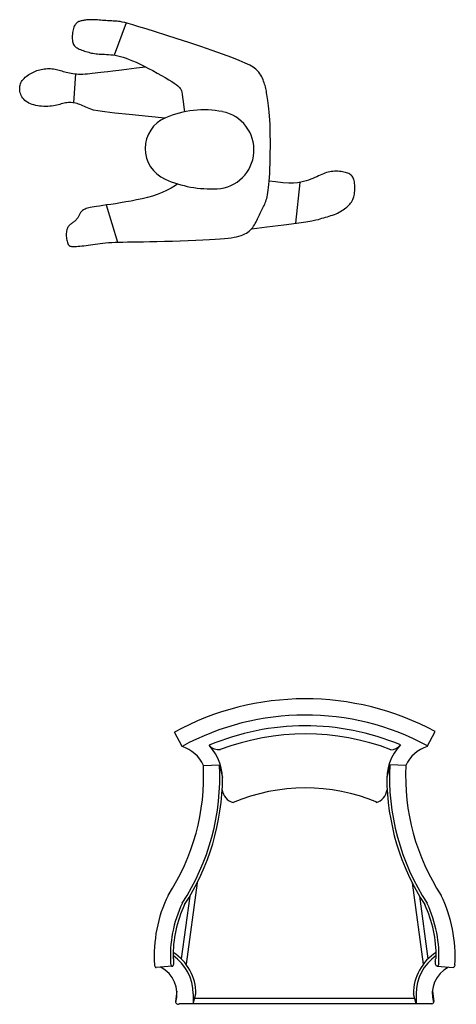
# Model space of a CAD drawing. Units: millimetres. Extents: x -5503 to 7398, y -10325 to 2303.
# Drawn here: x 4650 to 4757, y 2040 to 2281 of the extents above; entities that cross this region are included whole.
import ezdxf

# ---------------------------------------------------------------- set-up
doc = ezdxf.new("R2010")
doc.units = ezdxf.units.MM
doc.layers.add('中', color=3, linetype='Continuous')
doc.styles.add('ATTR', font='romans.shx', dxfattribs={"width": 0.8, "height": 0.7})

# ---------------------------------------------------------------- blocks, each defined once
blk = doc.blocks.new('PERSON9')
for p, q in [((-0.279, 0.2662), (-0.2802, 0.2636)), ((-0.2777, 0.2685), (-0.279, 0.2662)), ((-0.2764, 0.2705), (-0.2777, 0.2685)), ((-0.2749, 0.2724), (-0.2764, 0.2705)), ((-0.2733, 0.2739), (-0.2749, 0.2724)), ((-0.2717, 0.2753), (-0.2733, 0.2739)), ((-0.27, 0.2764), (-0.2717, 0.2753)), ((-0.2682, 0.2774), (-0.27, 0.2764)), ((-0.2663, 0.2781), (-0.2682, 0.2774)), ((-0.2644, 0.2788), (-0.2663, 0.2781)), ((-0.2624, 0.2793), (-0.2644, 0.2788)), ((-0.2604, 0.2797), (-0.2624, 0.2793)), ((-0.2583, 0.2801), (-0.2604, 0.2797)), ((-0.2561, 0.2805), (-0.2583, 0.2801)), ((-0.2539, 0.2808), (-0.2561, 0.2805)), ((-0.2515, 0.2812), (-0.2539, 0.2808)), ((-0.2491, 0.2815), (-0.2515, 0.2812)), ((-0.2465, 0.2818), (-0.2491, 0.2815)), ((-0.2437, 0.282), (-0.2465, 0.2818)), ((-0.2407, 0.2821), (-0.2437, 0.282)), ((-0.2376, 0.2822), (-0.2407, 0.2821)), ((-0.2342, 0.2821), (-0.2376, 0.2822)), ((-0.2305, 0.282), (-0.2342, 0.2821)), ((-0.2266, 0.2818), (-0.2305, 0.282)), ((-0.2226, 0.2815), (-0.2266, 0.2818)), ((-0.2185, 0.2811), (-0.2226, 0.2815)), ((-0.2143, 0.2808), (-0.2185, 0.2811)), ((-0.2101, 0.2804), (-0.2143, 0.2808)), ((-0.2059, 0.2801), (-0.2101, 0.2804)), ((-0.2019, 0.2798), (-0.2059, 0.2801)), ((-0.1979, 0.2795), (-0.2019, 0.2798)), ((-0.1942, 0.2794), (-0.1979, 0.2795)), ((-0.1906, 0.2792), (-0.1942, 0.2794)), ((-0.187, 0.2791), (-0.1906, 0.2792)), ((-0.1836, 0.2789), (-0.187, 0.2791)), ((-0.1803, 0.2788), (-0.1836, 0.2789)), ((-0.1525, 0.2741), (-0.1816, 0.1955)), ((-0.177, 0.2786), (-0.1803, 0.2788)), ((-0.1738, 0.2784), (-0.177, 0.2786)), ((-0.1705, 0.278), (-0.1738, 0.2784)), ((-0.1668, 0.2775), (-0.1705, 0.278)), ((-0.162, 0.2765), (-0.1668, 0.2775)), ((-0.1556, 0.2749), (-0.162, 0.2765)), ((-0.147, 0.2726), (-0.1556, 0.2749)), ((-0.1358, 0.2694), (-0.147, 0.2726)), ((-0.1213, 0.2651), (-0.1358, 0.2694)), ((-0.103, 0.2595), (-0.1213, 0.2651)), ((-0.2837, 0.2468), (-0.284, 0.2431)), ((-0.284, 0.2431), (-0.284, 0.2393)), ((-0.2833, 0.2506), (-0.2837, 0.2468)), ((-0.2828, 0.2542), (-0.2833, 0.2506)), ((-0.282, 0.2576), (-0.2828, 0.2542)), ((-0.2812, 0.2607), (-0.282, 0.2576)), ((-0.2802, 0.2636), (-0.2812, 0.2607)), ((-0.0807, 0.2525), (-0.103, 0.2595)), ((-0.0551, 0.2445), (-0.0807, 0.2525)), ((-0.0274, 0.2356), (-0.0551, 0.2445)), ((-0.284, 0.2393), (-0.2839, 0.2357)), ((-0.2839, 0.2357), (-0.2837, 0.2322)), ((-0.2837, 0.2322), (-0.2832, 0.229)), ((-0.2832, 0.229), (-0.2826, 0.2262)), ((-0.2826, 0.2262), (-0.2818, 0.2237)), ((-0.2818, 0.2237), (-0.2808, 0.2214)), ((-0.2808, 0.2214), (-0.2795, 0.2194)), ((-0.2795, 0.2194), (-0.2781, 0.2176)), ((-0.2781, 0.2176), (-0.2764, 0.216)), ((0.0015, 0.2262), (-0.0274, 0.2356)), ((0.0303, 0.2166), (0.0015, 0.2262)), ((0.0581, 0.2072), (0.0303, 0.2166)), ((-0.2764, 0.216), (-0.2744, 0.2144)), ((-0.2744, 0.2144), (-0.2721, 0.213)), ((-0.2721, 0.213), (-0.2696, 0.2116)), ((-0.2696, 0.2116), (-0.2668, 0.2103)), ((-0.2668, 0.2103), (-0.2639, 0.209)), ((-0.2639, 0.209), (-0.2607, 0.2077)), ((-0.2607, 0.2077), (-0.2574, 0.2065)), ((-0.2574, 0.2065), (-0.254, 0.2054)), ((-0.254, 0.2054), (-0.2506, 0.2043)), ((-0.2506, 0.2043), (-0.2471, 0.2033)), ((-0.2471, 0.2033), (-0.2437, 0.2024)), ((-0.2437, 0.2024), (-0.2403, 0.2015)), ((-0.2403, 0.2015), (-0.2368, 0.2007)), ((-0.2368, 0.2007), (-0.2333, 0.2)), ((-0.2333, 0.2), (-0.2297, 0.1994)), ((-0.2297, 0.1994), (-0.2259, 0.1989)), ((-0.2259, 0.1989), (-0.2221, 0.1985)), ((-0.2221, 0.1985), (-0.2181, 0.1981)), ((-0.2181, 0.1981), (-0.214, 0.1979)), ((-0.214, 0.1979), (-0.2096, 0.1978)), ((-0.2096, 0.1978), (-0.2051, 0.1976)), ((-0.2051, 0.1976), (-0.2003, 0.1974)), ((-0.2003, 0.1974), (-0.1953, 0.1971)), ((-0.1953, 0.1971), (-0.19, 0.1966)), ((-0.19, 0.1966), (-0.1845, 0.196)), ((-0.1845, 0.196), (-0.1787, 0.1951)), ((-0.1787, 0.1951), (-0.1727, 0.1939)), ((-0.1727, 0.1939), (-0.1663, 0.1923)), ((0.0838, 0.1981), (0.0581, 0.2072)), ((0.1062, 0.1899), (0.0838, 0.1981)), ((-0.1663, 0.1923), (-0.1594, 0.1903)), ((-0.1594, 0.1903), (-0.1522, 0.188)), ((-0.1522, 0.188), (-0.1445, 0.1851)), ((-0.1445, 0.1851), (-0.1362, 0.1818)), ((-0.1362, 0.1818), (-0.1274, 0.178)), ((-0.1274, 0.178), (-0.1179, 0.1736)), ((-0.1179, 0.1736), (-0.1078, 0.1686)), ((-0.1078, 0.1686), (-0.0972, 0.1632)), ((0.1245, 0.1826), (0.1062, 0.1899)), ((0.1391, 0.1762), (0.1245, 0.1826)), ((0.1504, 0.1707), (0.1391, 0.1762)), ((0.1589, 0.1658), (0.1504, 0.1707)), ((-0.3965, 0.1436), (-0.3935, 0.1458)), ((-0.3935, 0.1458), (-0.3904, 0.1479)), ((-0.3904, 0.1479), (-0.3872, 0.1498)), ((-0.3872, 0.1498), (-0.3839, 0.1517)), ((-0.3839, 0.1517), (-0.3807, 0.1534)), ((-0.3807, 0.1534), (-0.3773, 0.1549)), ((-0.3773, 0.1549), (-0.374, 0.1563)), ((-0.374, 0.1563), (-0.3706, 0.1576)), ((-0.3706, 0.1576), (-0.3671, 0.1588)), ((-0.3671, 0.1588), (-0.3636, 0.1598)), ((-0.3636, 0.1598), (-0.36, 0.1606)), ((-0.36, 0.1606), (-0.3563, 0.1613)), ((-0.3563, 0.1613), (-0.3526, 0.1619)), ((-0.3526, 0.1619), (-0.3488, 0.1623)), ((-0.3488, 0.1623), (-0.3449, 0.1625)), ((-0.3449, 0.1625), (-0.3411, 0.1626)), ((-0.3411, 0.1626), (-0.3372, 0.1625)), ((-0.3372, 0.1625), (-0.3335, 0.1623)), ((-0.3335, 0.1623), (-0.3298, 0.1619)), ((-0.3298, 0.1619), (-0.3262, 0.1613)), ((-0.3262, 0.1613), (-0.3227, 0.1606)), ((-0.3227, 0.1606), (-0.3193, 0.1598)), ((-0.3193, 0.1598), (-0.316, 0.1589)), ((-0.316, 0.1589), (-0.3127, 0.1579)), ((-0.3127, 0.1579), (-0.3093, 0.1569)), ((-0.3093, 0.1569), (-0.3059, 0.1558)), ((-0.3059, 0.1558), (-0.3024, 0.1548)), ((-0.3024, 0.1548), (-0.2988, 0.1538)), ((-0.2988, 0.1538), (-0.295, 0.1528)), ((-0.295, 0.1528), (-0.291, 0.152)), ((-0.291, 0.152), (-0.2869, 0.1512)), ((-0.2869, 0.1512), (-0.2825, 0.1506)), ((-0.2825, 0.1506), (-0.278, 0.15)), ((-0.2759, 0.1498), (-0.2812, 0.079)), ((-0.278, 0.15), (-0.2733, 0.1496)), ((-0.2733, 0.1496), (-0.2685, 0.1494)), ((-0.2685, 0.1494), (-0.2634, 0.1493)), ((-0.2634, 0.1493), (-0.2582, 0.1494)), ((-0.2582, 0.1494), (-0.2528, 0.1496)), ((-0.2528, 0.1496), (-0.2471, 0.15)), ((-0.2471, 0.15), (-0.2411, 0.1505)), ((-0.2411, 0.1505), (-0.2349, 0.1512)), ((-0.2349, 0.1512), (-0.2283, 0.1519)), ((-0.2283, 0.1519), (-0.2214, 0.1527)), ((-0.2214, 0.1527), (-0.214, 0.1535)), ((-0.214, 0.1535), (-0.2061, 0.1545)), ((-0.2061, 0.1545), (-0.1968, 0.1556)), ((-0.1968, 0.1556), (-0.1851, 0.157)), ((-0.1851, 0.157), (-0.1702, 0.1588)), ((-0.1702, 0.1588), (-0.151, 0.1612)), ((-0.151, 0.1612), (-0.1267, 0.1642)), ((-0.1267, 0.1642), (-0.1046, 0.167)), ((-0.0972, 0.1632), (-0.0866, 0.1576)), ((-0.0866, 0.1576), (-0.076, 0.1518)), ((-0.076, 0.1518), (-0.0658, 0.1461)), ((-0.0658, 0.1461), (-0.0563, 0.1406)), ((0.1651, 0.1614), (0.1589, 0.1658)), ((0.1696, 0.1574), (0.1651, 0.1614)), ((0.1728, 0.1536), (0.1696, 0.1574)), ((0.1753, 0.15), (0.1728, 0.1536)), ((0.1775, 0.1464), (0.1753, 0.15)), ((0.1795, 0.1427), (0.1775, 0.1464)), ((-0.4123, 0.1194), (-0.4117, 0.1224)), ((-0.4117, 0.1224), (-0.4108, 0.1254)), ((-0.4108, 0.1254), (-0.4096, 0.1282)), ((-0.4096, 0.1282), (-0.4081, 0.131)), ((-0.4081, 0.131), (-0.4063, 0.1337)), ((-0.4063, 0.1337), (-0.4043, 0.1363)), ((-0.4043, 0.1363), (-0.4019, 0.1388)), ((-0.4019, 0.1388), (-0.3993, 0.1413)), ((-0.3993, 0.1413), (-0.3965, 0.1436)), ((-0.0563, 0.1406), (-0.0477, 0.1355)), ((-0.0477, 0.1355), (-0.0403, 0.1309)), ((-0.0403, 0.1309), (-0.0343, 0.127)), ((-0.0343, 0.127), (-0.0295, 0.1237)), ((-0.0295, 0.1237), (-0.0259, 0.1208)), ((-0.0259, 0.1208), (-0.0231, 0.1184)), ((0.1812, 0.1391), (0.1795, 0.1427)), ((0.1829, 0.1354), (0.1812, 0.1391)), ((0.1843, 0.1318), (0.1829, 0.1354)), ((0.1856, 0.1282), (0.1843, 0.1318)), ((0.1868, 0.1247), (0.1856, 0.1282)), ((0.1878, 0.1212), (0.1868, 0.1247)), ((0.1887, 0.1178), (0.1878, 0.1212)), ((-0.4127, 0.1131), (-0.4126, 0.1163)), ((-0.4125, 0.1099), (-0.4127, 0.1131)), ((-0.4126, 0.1163), (-0.4123, 0.1194)), ((-0.412, 0.1066), (-0.4125, 0.1099)), ((-0.4112, 0.1033), (-0.412, 0.1066)), ((-0.4102, 0.0999), (-0.4112, 0.1033)), ((-0.4088, 0.0967), (-0.4102, 0.0999)), ((-0.4072, 0.0935), (-0.4088, 0.0967)), ((-0.0231, 0.1184), (-0.0212, 0.1163)), ((-0.0212, 0.1163), (-0.0197, 0.1143)), ((-0.0197, 0.1143), (-0.0186, 0.1123)), ((-0.0186, 0.1123), (-0.0178, 0.1104)), ((-0.0178, 0.1104), (-0.0169, 0.1081)), ((-0.0169, 0.1081), (-0.016, 0.105)), ((-0.016, 0.105), (-0.015, 0.1001)), ((-0.015, 0.1001), (-0.0139, 0.0929)), ((0.1895, 0.1143), (0.1887, 0.1178)), ((0.1903, 0.1108), (0.1895, 0.1143)), ((0.191, 0.1072), (0.1903, 0.1108)), ((0.1917, 0.1033), (0.191, 0.1072)), ((0.1924, 0.0992), (0.1917, 0.1033)), ((0.1931, 0.0947), (0.1924, 0.0992)), ((-0.4052, 0.0904), (-0.4072, 0.0935)), ((-0.4029, 0.0876), (-0.4052, 0.0904)), ((-0.4002, 0.0849), (-0.4029, 0.0876)), ((-0.3972, 0.0824), (-0.4002, 0.0849)), ((-0.3939, 0.0802), (-0.3972, 0.0824)), ((-0.3903, 0.0782), (-0.3939, 0.0802)), ((-0.3864, 0.0765), (-0.3903, 0.0782)), ((-0.3822, 0.075), (-0.3864, 0.0765)), ((-0.3779, 0.0737), (-0.3822, 0.075)), ((-0.3733, 0.0726), (-0.3779, 0.0737)), ((-0.3686, 0.0717), (-0.3733, 0.0726)), ((-0.3259, 0.0722), (-0.3302, 0.0714)), ((-0.3219, 0.0731), (-0.3259, 0.0722)), ((-0.3181, 0.0741), (-0.3219, 0.0731)), ((-0.3144, 0.0752), (-0.3181, 0.0741)), ((-0.3108, 0.0762), (-0.3144, 0.0752)), ((-0.3073, 0.0772), (-0.3108, 0.0762)), ((-0.3039, 0.078), (-0.3073, 0.0772)), ((-0.3004, 0.0787), (-0.3039, 0.078)), ((-0.297, 0.0793), (-0.3004, 0.0787)), ((-0.2935, 0.0796), (-0.297, 0.0793)), ((-0.29, 0.0797), (-0.2935, 0.0796)), ((-0.2865, 0.0796), (-0.29, 0.0797)), ((-0.283, 0.0793), (-0.2865, 0.0796)), ((-0.2795, 0.0788), (-0.283, 0.0793)), ((-0.2759, 0.078), (-0.2795, 0.0788)), ((-0.2724, 0.0771), (-0.2759, 0.078)), ((-0.2688, 0.0759), (-0.2724, 0.0771)), ((-0.2653, 0.0746), (-0.2688, 0.0759)), ((-0.2617, 0.0731), (-0.2653, 0.0746)), ((-0.2581, 0.0715), (-0.2617, 0.0731)), ((-0.0139, 0.0929), (-0.0125, 0.0824)), ((-0.0125, 0.0824), (-0.0108, 0.068)), ((0.1939, 0.0898), (0.1931, 0.0947)), ((0.1947, 0.0844), (0.1939, 0.0898)), ((0.1956, 0.0785), (0.1947, 0.0844)), ((0.1965, 0.0718), (0.1956, 0.0785)), ((-0.3638, 0.071), (-0.3686, 0.0717)), ((-0.3589, 0.0705), (-0.3638, 0.071)), ((-0.3539, 0.0702), (-0.3589, 0.0705)), ((-0.3489, 0.07), (-0.3539, 0.0702)), ((-0.3441, 0.0701), (-0.3489, 0.07)), ((-0.3393, 0.0704), (-0.3441, 0.0701)), ((-0.3346, 0.0708), (-0.3393, 0.0704)), ((-0.3302, 0.0714), (-0.3346, 0.0708)), ((-0.2544, 0.0698), (-0.2581, 0.0715)), ((-0.2506, 0.0681), (-0.2544, 0.0698)), ((-0.2467, 0.0664), (-0.2506, 0.0681)), ((-0.2428, 0.0647), (-0.2467, 0.0664)), ((-0.2384, 0.0631), (-0.2428, 0.0647)), ((-0.2318, 0.0614), (-0.2384, 0.0631)), ((-0.2212, 0.0594), (-0.2318, 0.0614)), ((-0.2044, 0.057), (-0.2212, 0.0594)), ((-0.1795, 0.054), (-0.2044, 0.057)), ((-0.1445, 0.0502), (-0.1795, 0.054)), ((-0.0973, 0.0456), (-0.1445, 0.0502)), ((-0.0108, 0.068), (-0.0096, 0.057)), ((0.1973, 0.0645), (0.1965, 0.0718)), ((0.1982, 0.0562), (0.1973, 0.0645)), ((0.1989, 0.0471), (0.1982, 0.0562)), ((-0.0574, 0.0418), (-0.0973, 0.0456)), ((0.1995, 0.0369), (0.1989, 0.0471)), ((0.2, 0.0257), (0.1995, 0.0369)), ((0.2004, 0.0132), (0.2, 0.0257)), ((0.2006, -0.0001), (0.2004, 0.0132)), ((0.2007, -0.014), (0.2006, -0.0001)), ((0.2007, -0.0282), (0.2007, -0.014)), ((0.2003, -0.0562), (0.2006, -0.0423)), ((0.2006, -0.0423), (0.2007, -0.0282)), ((0.1996, -0.0819), (0.2, -0.0695)), ((0.2, -0.0695), (0.2003, -0.0562)), ((0.1986, -0.1034), (0.1991, -0.0932)), ((0.1991, -0.0932), (0.1996, -0.0819)), ((0.3265, -0.096), (0.3225, -0.0978)), ((0.3304, -0.0944), (0.3265, -0.096)), ((0.3344, -0.0929), (0.3304, -0.0944)), ((0.3382, -0.0917), (0.3344, -0.0929)), ((0.3421, -0.0906), (0.3382, -0.0917)), ((0.346, -0.0897), (0.3421, -0.0906)), ((0.3499, -0.089), (0.346, -0.0897)), ((0.3538, -0.0886), (0.3499, -0.089)), ((0.3578, -0.0883), (0.3538, -0.0886)), ((0.3619, -0.0883), (0.3578, -0.0883)), ((0.3659, -0.0884), (0.3619, -0.0883)), ((0.3698, -0.0887), (0.3659, -0.0884)), ((0.3737, -0.0891), (0.3698, -0.0887)), ((0.3774, -0.0897), (0.3737, -0.0891)), ((0.3809, -0.0904), (0.3774, -0.0897)), ((0.3843, -0.0912), (0.3809, -0.0904)), ((0.3873, -0.092), (0.3843, -0.0912)), ((0.3901, -0.0929), (0.3873, -0.092)), ((0.3927, -0.094), (0.3901, -0.0929)), ((0.395, -0.0952), (0.3927, -0.094)), ((0.3971, -0.0967), (0.395, -0.0952)), ((-0.026, -0.1191), (-0.0312, -0.1228)), ((0.1973, -0.1207), (0.1979, -0.1125)), ((0.1979, -0.1125), (0.1986, -0.1034)), ((0.213, -0.1144), (0.198, -0.1124)), ((0.231, -0.1162), (0.213, -0.1144)), ((0.2456, -0.117), (0.231, -0.1162)), ((0.2575, -0.117), (0.2456, -0.117)), ((0.2672, -0.1163), (0.2575, -0.117)), ((0.2727, -0.1156), (0.2621, -0.2155)), ((0.2753, -0.1152), (0.2672, -0.1163)), ((0.2822, -0.1137), (0.2753, -0.1152)), ((0.2886, -0.112), (0.2822, -0.1137)), ((0.2944, -0.1101), (0.2886, -0.112)), ((0.2998, -0.108), (0.2944, -0.1101)), ((0.3049, -0.1059), (0.2998, -0.108)), ((0.3096, -0.1038), (0.3049, -0.1059)), ((0.3141, -0.1017), (0.3096, -0.1038)), ((0.3183, -0.0997), (0.3141, -0.1017)), ((0.3225, -0.0978), (0.3183, -0.0997)), ((0.399, -0.0983), (0.3971, -0.0967)), ((0.4007, -0.1002), (0.399, -0.0983)), ((0.4022, -0.1025), (0.4007, -0.1002)), ((0.4035, -0.105), (0.4022, -0.1025)), ((0.4047, -0.1079), (0.4035, -0.105)), ((0.4056, -0.111), (0.4047, -0.1079)), ((0.4064, -0.1143), (0.4056, -0.111)), ((0.407, -0.1178), (0.4064, -0.1143)), ((0.4075, -0.1214), (0.407, -0.1178)), ((-0.0644, -0.1405), (-0.076, -0.145)), ((-0.0532, -0.1354), (-0.0644, -0.1405)), ((-0.0421, -0.1296), (-0.0532, -0.1354)), ((-0.0312, -0.1228), (-0.0421, -0.1296)), ((0.1939, -0.1457), (0.1949, -0.1404)), ((0.1949, -0.1404), (0.1957, -0.1346)), ((0.1957, -0.1346), (0.1965, -0.128)), ((0.1965, -0.128), (0.1973, -0.1207)), ((0.4056, -0.1476), (0.4064, -0.144)), ((0.4064, -0.144), (0.407, -0.1403)), ((0.407, -0.1403), (0.4075, -0.1365)), ((0.4078, -0.1251), (0.4075, -0.1214)), ((0.4075, -0.1365), (0.4078, -0.1327)), ((0.4078, -0.1289), (0.4078, -0.1251)), ((0.4078, -0.1327), (0.4078, -0.1289)), ((-0.1785, -0.1675), (-0.19, -0.1692)), ((-0.1662, -0.1656), (-0.1785, -0.1675)), ((-0.1533, -0.1634), (-0.1662, -0.1656)), ((-0.14, -0.1611), (-0.1533, -0.1634)), ((-0.1266, -0.1584), (-0.14, -0.1611)), ((-0.1133, -0.1556), (-0.1266, -0.1584)), ((-0.1003, -0.1524), (-0.1133, -0.1556)), ((-0.0879, -0.1489), (-0.1003, -0.1524)), ((-0.076, -0.145), (-0.0879, -0.1489)), ((0.1869, -0.1685), (0.1882, -0.1654)), ((0.1882, -0.1654), (0.1895, -0.162)), ((0.1895, -0.162), (0.1907, -0.1585)), ((0.1907, -0.1585), (0.1918, -0.1546)), ((0.1918, -0.1546), (0.1929, -0.1504)), ((0.1929, -0.1504), (0.1939, -0.1457)), ((0.3951, -0.1687), (0.3971, -0.1662)), ((0.3971, -0.1662), (0.399, -0.1635)), ((0.399, -0.1635), (0.4007, -0.1607)), ((0.4007, -0.1607), (0.4022, -0.1577)), ((0.4022, -0.1577), (0.4035, -0.1545)), ((0.4035, -0.1545), (0.4047, -0.1511)), ((0.4047, -0.1511), (0.4056, -0.1476)), ((-0.2652, -0.1922), (-0.266, -0.1939)), ((-0.2644, -0.1906), (-0.2652, -0.1922)), ((-0.2635, -0.1891), (-0.2644, -0.1906)), ((-0.2625, -0.1877), (-0.2635, -0.1891)), ((-0.2613, -0.1863), (-0.2625, -0.1877)), ((-0.26, -0.185), (-0.2613, -0.1863)), ((-0.2586, -0.1838), (-0.26, -0.185)), ((-0.2568, -0.1826), (-0.2586, -0.1838)), ((-0.2549, -0.1816), (-0.2568, -0.1826)), ((-0.2526, -0.1806), (-0.2549, -0.1816)), ((-0.2501, -0.1796), (-0.2526, -0.1806)), ((-0.2471, -0.1787), (-0.2501, -0.1796)), ((-0.2438, -0.1778), (-0.2471, -0.1787)), ((-0.24, -0.177), (-0.2438, -0.1778)), ((-0.2356, -0.1761), (-0.24, -0.177)), ((-0.2305, -0.1752), (-0.2356, -0.1761)), ((-0.2245, -0.1742), (-0.2305, -0.1752)), ((-0.2176, -0.1732), (-0.2245, -0.1742)), ((-0.2096, -0.172), (-0.2176, -0.1732)), ((-0.2004, -0.1707), (-0.2096, -0.172)), ((-0.2007, -0.1707), (-0.1737, -0.2615)), ((-0.19, -0.1692), (-0.2004, -0.1707)), ((0.1742, -0.1944), (0.1759, -0.1909)), ((0.1759, -0.1909), (0.1776, -0.1876)), ((0.1776, -0.1876), (0.1792, -0.1843)), ((0.1792, -0.1843), (0.1809, -0.181)), ((0.1809, -0.181), (0.1825, -0.1778)), ((0.1825, -0.1778), (0.184, -0.1747)), ((0.184, -0.1747), (0.1855, -0.1716)), ((0.1855, -0.1716), (0.1869, -0.1685)), ((0.3574, -0.1938), (0.3614, -0.1921)), ((0.3614, -0.1921), (0.3652, -0.1904)), ((0.3652, -0.1904), (0.3689, -0.1885)), ((0.3689, -0.1885), (0.3725, -0.1865)), ((0.3725, -0.1865), (0.3759, -0.1845)), ((0.3759, -0.1845), (0.3792, -0.1823)), ((0.3792, -0.1823), (0.3823, -0.1802)), ((0.3823, -0.1802), (0.3852, -0.178)), ((0.3852, -0.178), (0.3879, -0.1758)), ((0.3879, -0.1758), (0.3905, -0.1735)), ((0.3905, -0.1735), (0.3929, -0.1711)), ((0.3929, -0.1711), (0.3951, -0.1687)), ((-0.2862, -0.2162), (-0.2878, -0.2173)), ((-0.2845, -0.215), (-0.2862, -0.2162)), ((-0.2828, -0.2139), (-0.2845, -0.215)), ((-0.2811, -0.2127), (-0.2828, -0.2139)), ((-0.2794, -0.2114), (-0.2811, -0.2127)), ((-0.2778, -0.21), (-0.2794, -0.2114)), ((-0.2762, -0.2086), (-0.2778, -0.21)), ((-0.2747, -0.2071), (-0.2762, -0.2086)), ((-0.2733, -0.2055), (-0.2747, -0.2071)), ((-0.2719, -0.2039), (-0.2733, -0.2055)), ((-0.2707, -0.2023), (-0.2719, -0.2039)), ((-0.2695, -0.2006), (-0.2707, -0.2023)), ((-0.2685, -0.1989), (-0.2695, -0.2006)), ((-0.2676, -0.1972), (-0.2685, -0.1989)), ((-0.2668, -0.1956), (-0.2676, -0.1972)), ((-0.266, -0.1939), (-0.2668, -0.1956)), ((0.1619, -0.219), (0.1639, -0.2156)), ((0.1639, -0.2156), (0.1657, -0.212)), ((0.1657, -0.212), (0.1674, -0.2085)), ((0.1674, -0.2085), (0.1691, -0.2049)), ((0.1691, -0.2049), (0.1708, -0.2013)), ((0.1708, -0.2013), (0.1725, -0.1978)), ((0.1725, -0.1978), (0.1742, -0.1944)), ((0.2339, -0.2192), (0.265, -0.2152)), ((0.265, -0.2152), (0.2872, -0.2119)), ((0.2872, -0.2119), (0.3022, -0.2094)), ((0.3022, -0.2094), (0.312, -0.2074)), ((0.312, -0.2074), (0.3183, -0.2058)), ((0.3183, -0.2058), (0.3228, -0.2044)), ((0.3228, -0.2044), (0.3271, -0.2031)), ((0.3271, -0.2031), (0.3315, -0.2019)), ((0.3315, -0.2019), (0.3359, -0.2006)), ((0.3359, -0.2006), (0.3403, -0.1994)), ((0.3403, -0.1994), (0.3447, -0.1981)), ((0.3447, -0.1981), (0.349, -0.1967)), ((0.349, -0.1967), (0.3532, -0.1953)), ((0.3532, -0.1953), (0.3574, -0.1938)), ((-0.2987, -0.2402), (-0.2988, -0.2433)), ((-0.2984, -0.2373), (-0.2987, -0.2402)), ((-0.298, -0.2344), (-0.2984, -0.2373)), ((-0.2974, -0.2318), (-0.298, -0.2344)), ((-0.2967, -0.2293), (-0.2974, -0.2318)), ((-0.2958, -0.227), (-0.2967, -0.2293)), ((-0.2948, -0.2249), (-0.2958, -0.227)), ((-0.2936, -0.2231), (-0.2948, -0.2249)), ((-0.2923, -0.2214), (-0.2936, -0.2231)), ((-0.2909, -0.2199), (-0.2923, -0.2214)), ((-0.2894, -0.2186), (-0.2909, -0.2199)), ((-0.2878, -0.2173), (-0.2894, -0.2186)), ((0.1381, -0.2415), (0.1421, -0.2393)), ((0.1421, -0.2393), (0.1458, -0.2369)), ((0.1458, -0.2369), (0.1491, -0.2344)), ((0.1491, -0.2344), (0.1522, -0.2316)), ((0.1522, -0.2316), (0.155, -0.2287)), ((0.155, -0.2287), (0.1575, -0.2256)), ((0.1551, -0.2286), (0.1922, -0.2243)), ((0.1575, -0.2256), (0.1598, -0.2224)), ((0.1598, -0.2224), (0.1619, -0.219)), ((0.1922, -0.2243), (0.2339, -0.2192)), ((-0.2988, -0.2433), (-0.2987, -0.2466)), ((-0.2987, -0.2466), (-0.2985, -0.2499)), ((-0.2985, -0.2499), (-0.298, -0.2532)), ((-0.298, -0.2532), (-0.2975, -0.2564)), ((-0.2975, -0.2564), (-0.2968, -0.2594)), ((-0.2968, -0.2594), (-0.2959, -0.2623)), ((-0.2959, -0.2623), (-0.2949, -0.2648)), ((-0.2218, -0.2656), (-0.2157, -0.2647)), ((-0.2157, -0.2647), (-0.2092, -0.2639)), ((-0.2092, -0.2639), (-0.2023, -0.2631)), ((-0.2023, -0.2631), (-0.195, -0.2625)), ((-0.195, -0.2625), (-0.1872, -0.262)), ((-0.1872, -0.262), (-0.1789, -0.2616)), ((-0.1789, -0.2616), (-0.1699, -0.2614)), ((-0.1699, -0.2614), (-0.16, -0.2612)), ((-0.16, -0.2612), (-0.1492, -0.2611)), ((-0.1492, -0.2611), (-0.1374, -0.261)), ((-0.1374, -0.261), (-0.1243, -0.2608)), ((-0.1243, -0.2608), (-0.1099, -0.2606)), ((-0.1099, -0.2606), (-0.0941, -0.2603)), ((-0.0941, -0.2603), (-0.0767, -0.2599)), ((-0.0767, -0.2599), (-0.0582, -0.2594)), ((-0.0582, -0.2594), (-0.039, -0.2588)), ((-0.039, -0.2588), (-0.0196, -0.2581)), ((-0.0196, -0.2581), (-0.0004, -0.2573)), ((-0.0004, -0.2573), (0.0181, -0.2565)), ((0.0181, -0.2565), (0.0356, -0.2557)), ((0.0356, -0.2557), (0.0515, -0.2549)), ((0.0515, -0.2549), (0.0654, -0.2541)), ((0.0654, -0.2541), (0.0776, -0.2533)), ((0.0776, -0.2533), (0.0882, -0.2525)), ((0.0882, -0.2525), (0.0973, -0.2516)), ((0.0973, -0.2516), (0.1052, -0.2506)), ((0.1052, -0.2506), (0.1122, -0.2495)), ((0.1122, -0.2495), (0.1183, -0.2483)), ((0.1183, -0.2483), (0.1239, -0.2469)), ((0.1239, -0.2469), (0.129, -0.2453)), ((0.129, -0.2453), (0.1337, -0.2435)), ((0.1337, -0.2435), (0.1381, -0.2415)), ((-0.2949, -0.2648), (-0.2938, -0.2669)), ((-0.2938, -0.2669), (-0.2926, -0.2687)), ((-0.2926, -0.2687), (-0.2913, -0.27)), ((-0.2913, -0.27), (-0.2897, -0.271)), ((-0.2897, -0.271), (-0.2879, -0.2717)), ((-0.2879, -0.2717), (-0.2858, -0.2721)), ((-0.2858, -0.2721), (-0.2834, -0.2722)), ((-0.2834, -0.2722), (-0.2806, -0.2723)), ((-0.2806, -0.2723), (-0.2773, -0.2721)), ((-0.2773, -0.2721), (-0.2737, -0.2719)), ((-0.2737, -0.2719), (-0.2696, -0.2716)), ((-0.2696, -0.2716), (-0.2651, -0.2712)), ((-0.2651, -0.2712), (-0.2603, -0.2707)), ((-0.2603, -0.2707), (-0.2553, -0.2702)), ((-0.2553, -0.2702), (-0.2501, -0.2696)), ((-0.2501, -0.2696), (-0.2447, -0.2689)), ((-0.2447, -0.2689), (-0.2391, -0.2681)), ((-0.2391, -0.2681), (-0.2335, -0.2673)), ((-0.2335, -0.2673), (-0.2278, -0.2664)), ((-0.2278, -0.2664), (-0.2218, -0.2656))]:
    blk.add_line(p, q)
for centre, radius, start, end in [((0.0381, -0.1766), 0.2384, 78.9524, 113.3094), ((0.0656, -0.036), 0.0951, 272.9295, 78.9524), ((-0.0238, -0.0327), 0.0818, 113.3094, 246.2006), ((0.0561, 0.1486), 0.28, 246.2006, 272.9295)]:
    blk.add_arc(centre, radius, start, end)
at = {"style": 'ATTR', "width": 0.8, "flags": 9}
blk.add_attdef('ESTCODE', (0, 0), '', height=0.0182, dxfattribs=at)
blk = doc.blocks.new('CH_AP03')
for p, q in [((-302, 629.6), (-320.9, 664.3)), ((297.7, 629.6), (317.4, 665.8)), ((-249.9, 582.6), (-210.4, 584.6)), ((-210.4, 584.6), (-203.1, 553.8)), ((206.1, 584.6), (198.8, 553.8)), ((245.6, 582.6), (206.1, 584.6)), ((-265.3, 295.9), (-292.4, 96.9)), ((261, 295.9), (288.1, 96.9)), ((261, 295.9), (288.1, 96.9)), ((-283, 263.6), (-304, 110)), ((278.7, 263.6), (299.6, 110)), ((278.7, 263.6), (299.6, 110)), ((-326.7, 92.1), (-365.8, 88.9)), ((322.4, 92.1), (361.5, 88.9)), ((-314.7, 30.9), (-318.1, 6.2)), ((-274.9, 24.8), (-274.9, 0)), ((-274.9, 0), (-268.3, 24.8)), ((270.6, 0), (264, 24.8)), ((270.6, 24.8), (270.6, 0)), ((310.4, 30.9), (313.8, 6.2)), ((310.4, 30.9), (313.8, 6.2)), ((309.3, 0), (-309.3, 0)), ((267.1, 13.2), (-271.4, 13.2))]:
    blk.add_line(p, q)
for points in [[(-330.3, 98.7, 0.052975), (-329.4, 95.3, 0.096157), (-327.7, 92.7, 0.206742), (-326.3, 92.1, 0.206742), (-324.9, 92.7, 0.096157), (-323.2, 95.3, 0.052975), (-322.3, 98.7, 0.040063), (-321.9, 103.2, 0.040063), (-322.3, 107.8, 0.052975), (-323.2, 111.1, 0.061078), (-324.2, 112.9, 0.206742)], [(326, 98.7, -0.052975), (325.1, 95.3, -0.096157), (323.4, 92.7, -0.206742), (322, 92.1, -0.206742), (320.6, 92.7, -0.096157), (318.9, 95.3, -0.052975), (318, 98.7, -0.040063), (317.6, 103.2, -0.040063), (318, 107.8, -0.052975), (318.9, 111.1, -0.061078), (319.9, 112.9, -0.206742)], [(-369.7, 95.5, 0.052975), (-368.8, 92.2, 0.096157), (-367.1, 89.5, 0.206742), (-365.7, 88.9, 0.045911), (-365.4, 88.9, 0.096157)], [(365.4, 95.5, -0.052975), (364.5, 92.2, -0.096157), (362.8, 89.5, -0.206742), (361.4, 88.9, -0.045911), (361.1, 88.9, -0.096157)]]:
    blk.add_lwpolyline(points, format="xyb")
for centre, radius, start, end in [((-0.4, 74.5), 671.3, 61.7475, 118.5185), ((-0.4, 74.5), 631.7, 61.7642, 118.5185), ((-0.4, 74.5), 605.3, 67.3935, 112.8693), ((-0.4, 74.5), 585.5, 69.0997, 110.8161), ((-328.7, 547.6), 86.2, 23.9455, 71.9452), ((-328.7, 547.6), 125.8, 355.7834, 42.2696), ((-212.7, 651.3), 29.8, 219.7428, 278.2274), ((324.4, 547.6), 125.8, 137.0662, 184.2166), ((208.4, 651.3), 29.8, 270.1709, 320.2572), ((324.4, 547.6), 86.2, 108.0548, 156.0545), ((-777.6, 556), 528.3, 326.6315, 2.8893), ((-777.6, 556), 567.9, 326.9102, 2.8893), ((773.3, 556), 567.9, 177.1107, 213.0898), ((773.3, 556), 528.3, 177.1107, 213.3685), ((-777.6, 556), 574.5, 326.9555, 359.7789), ((773.3, 556), 574.5, 180.2211, 213.0445), ((-166.3, 528.6), 38, 187.4977, 253.5343), ((-0.4, 74.5), 453.5, 67.2785, 112.9338), ((162, 528.6), 38, 286.4657, 352.5023), ((-28, 116.6), 342.4, 154.2422, 183.5237), ((23.7, 116.6), 342.4, 356.4763, 25.7578), ((-28, 116.6), 302.8, 154.7163, 183.3792), ((-28, 116.6), 296.2, 154.8027, 180.7108), ((23.7, 116.6), 296.2, 359.2892, 25.1973), ((23.7, 116.6), 302.8, 356.6208, 25.2837), ((-387.3, 25.1), 119, 359.8655, 57.8822), ((383, 25.1), 119, 122.1178, 180.1345), ((-387.3, 25.1), 112.4, 359.8574, 55.832), ((383, 25.1), 112.4, 124.168, 180.1426), ((-387.3, 25.1), 72.8, 343.0732, 62.9115), ((383, 25.1), 72.8, 117.0885, 196.9268), ((-311.5, 6.2), 6.6, 164.4697, 289.0377), ((307.2, 6.2), 6.6, 289.0377, 15.5303)]:
    blk.add_arc(centre, radius, start, end)

msp = doc.modelspace()

# ---------------------------------------------------------------- block references
at = {"layer": '中'}
for name, p, xscale, yscale, zscale in [('PERSON9', (4691.3, 2252.5), 100, 100, 100), ('PERSON9', (4691.3, 2252.5), 100, 100, 100), ('CH_AP03', (4719.98, 2040.16), 0.1, 0.1, 0.1), ('CH_AP03', (4719.98, 2040.16), 0.1, 0.1, 0.1)]:
    msp.add_blockref(name, p, dxfattribs=dict(at, xscale=xscale, yscale=yscale, zscale=zscale))

doc.saveas('drawing.dxf')
